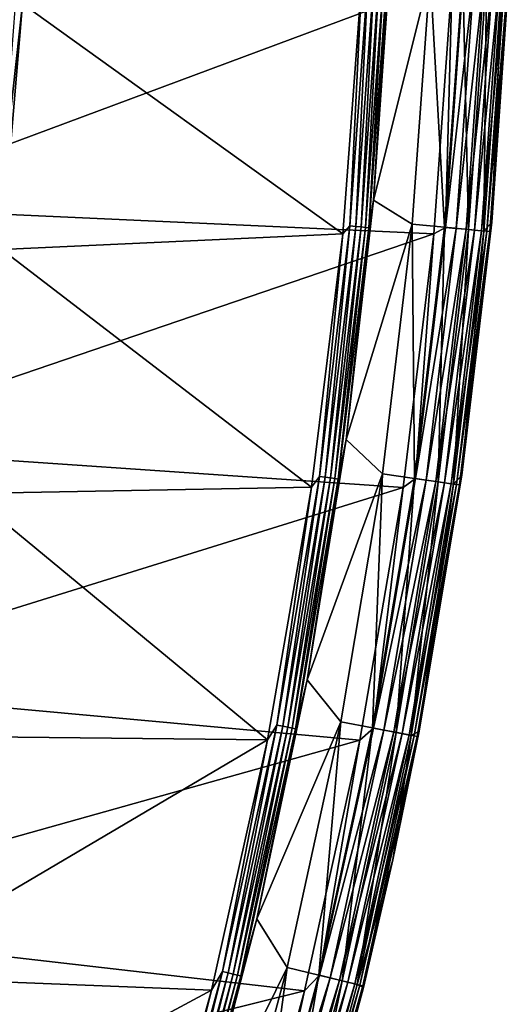
# Model space of a CAD drawing. Units: millimetres. Extents: x 0 to 380, y -200 to 180.
# Drawn here: x 362 to 380, y -56 to -21 of the extents above; entities that cross this region are included whole.
import ezdxf

# ---------------------------------------------------------------- set-up
doc = ezdxf.new("R2010")
doc.units = ezdxf.units.MM
doc.header["$LTSCALE"] = 101.851852
for name, color, linetype in [('18', 7, 'CONTINUOUS'), ('19', 7, 'CONTINUOUS'), ('42', 7, 'CONTINUOUS'), ('45', 7, 'CONTINUOUS'), ('46', 7, 'CONTINUOUS'), ('47', 7, 'CONTINUOUS')]:
    doc.layers.add(name, color=color, linetype=linetype)

msp = doc.modelspace()

# ---------------------------------------------------------------- linework, layer by layer
at = {"layer": '18', "linetype": 'Continuous'}
for points in [[(374.541, -19.435, -66.215), (373.874, -28.472, -66.215), (362.526, -20.325, -66.215), (374.541, -19.435, -66.215)], [(362.526, -20.325, -66.215), (373.874, -28.472, -66.215), (361.803, -29.033, -66.215), (362.526, -20.325, -66.215)], [(373.874, -28.472, -66.215), (372.766, -37.454, -66.215), (361.803, -29.033, -66.215), (373.874, -28.472, -66.215)], [(361.803, -29.033, -66.215), (372.766, -37.454, -66.215), (360.642, -37.676, -66.215), (361.803, -29.033, -66.215)], [(360.642, -37.676, -66.215), (371.211, -46.405, -66.215), (359.038, -46.276, -66.215), (360.642, -37.676, -66.215)], [(372.766, -37.454, -66.215), (371.211, -46.405, -66.215), (360.642, -37.676, -66.215), (372.766, -37.454, -66.215)], [(359.038, -46.276, -66.215), (371.211, -46.405, -66.215), (357.002, -54.794, -66.215), (359.038, -46.276, -66.215)], [(371.211, -46.405, -66.215), (369.218, -55.278, -66.215), (357.002, -54.794, -66.215), (371.211, -46.405, -66.215)], [(357.002, -54.794, -66.215), (369.218, -55.278, -66.215), (354.546, -63.169, -66.215), (357.002, -54.794, -66.215)], [(369.218, -55.278, -66.215), (366.798, -64.015, -66.215), (354.546, -63.169, -66.215), (369.218, -55.278, -66.215)]]:
    msp.add_3dface(points, dxfattribs=at)
at = {"layer": '19', "linetype": 'Continuous'}
for points in [[(362.385, -18.946, -66.238), (362.526, -20.325, -66.215), (361.742, -27.529, -66.238), (362.385, -18.946, -66.238)], [(362.526, -20.325, -66.215), (361.803, -29.033, -66.215), (361.742, -27.529, -66.238), (362.526, -20.325, -66.215)]]:
    msp.add_3dface(points, dxfattribs=at)
at = {"layer": '42', "linetype": 'Continuous'}
for points in [[(356.082, -27.526, -31.215), (377.749, -19.44, -31.215), (356.745, -18.964, -31.215), (356.082, -27.526, -31.215)], [(377.094, -28.481, -31.215), (377.749, -19.44, -31.215), (356.082, -27.526, -31.215), (377.094, -28.481, -31.215)], [(354.981, -36.029, -31.215), (377.094, -28.481, -31.215), (356.082, -27.526, -31.215), (354.981, -36.029, -31.215)], [(376.004, -37.466, -31.215), (377.094, -28.481, -31.215), (354.981, -36.029, -31.215), (376.004, -37.466, -31.215)], [(353.436, -44.497, -31.215), (376.004, -37.466, -31.215), (354.981, -36.029, -31.215), (353.436, -44.497, -31.215)], [(374.475, -46.418, -31.215), (376.004, -37.466, -31.215), (353.436, -44.497, -31.215), (374.475, -46.418, -31.215)], [(351.458, -52.882, -31.215), (374.475, -46.418, -31.215), (353.436, -44.497, -31.215), (351.458, -52.882, -31.215)], [(372.515, -55.298, -31.215), (374.475, -46.418, -31.215), (351.458, -52.882, -31.215), (372.515, -55.298, -31.215)], [(349.059, -61.125, -31.215), (372.515, -55.298, -31.215), (351.458, -52.882, -31.215), (349.059, -61.125, -31.215)], [(370.136, -64.047, -31.215), (372.515, -55.298, -31.215), (349.059, -61.125, -31.215), (370.136, -64.047, -31.215)]]:
    msp.add_3dface(points, dxfattribs=at)
at = {"layer": '45', "linetype": 'Continuous'}
for points in [[(379.142, -28.066, -33.243), (379.766, -19.164, -33.243), (379.722, -19.38, -32.849), (379.142, -28.066, -33.243)], [(377.749, -19.44, -31.215), (377.094, -28.481, -31.215), (377.509, -28.248, -31.253), (377.749, -19.44, -31.215)], [(378.149, -19.305, -31.253), (377.749, -19.44, -31.215), (377.509, -28.248, -31.253), (378.149, -19.305, -31.253)], [(378.149, -19.305, -31.253), (377.509, -28.248, -31.253), (378.527, -19.323, -31.369), (378.149, -19.305, -31.253)], [(378.527, -19.323, -31.369), (377.509, -28.248, -31.253), (377.887, -28.284, -31.369), (378.527, -19.323, -31.369)], [(378.527, -19.323, -31.369), (377.887, -28.284, -31.369), (378.876, -19.34, -31.557), (378.527, -19.323, -31.369)], [(378.876, -19.34, -31.557), (377.887, -28.284, -31.369), (378.234, -28.317, -31.557), (378.876, -19.34, -31.557)], [(378.876, -19.34, -31.557), (378.234, -28.317, -31.557), (379.18, -19.354, -31.81), (378.876, -19.34, -31.557)], [(379.18, -19.354, -31.81), (378.234, -28.317, -31.557), (378.537, -28.346, -31.81), (379.18, -19.354, -31.81)], [(379.18, -19.354, -31.81), (378.537, -28.346, -31.81), (379.429, -19.366, -32.118), (379.18, -19.354, -31.81)], [(379.429, -19.366, -32.118), (378.537, -28.346, -31.81), (378.785, -28.37, -32.118), (379.429, -19.366, -32.118)], [(379.429, -19.366, -32.118), (378.785, -28.37, -32.118), (379.612, -19.375, -32.469), (379.429, -19.366, -32.118)], [(379.612, -19.375, -32.469), (378.785, -28.37, -32.118), (378.967, -28.387, -32.469), (379.612, -19.375, -32.469)], [(379.722, -19.38, -32.849), (379.612, -19.375, -32.469), (378.967, -28.387, -32.469), (379.722, -19.38, -32.849)], [(379.077, -28.398, -32.849), (379.722, -19.38, -32.849), (378.967, -28.387, -32.469), (379.077, -28.398, -32.849)], [(379.077, -28.398, -32.849), (379.142, -28.066, -33.243), (379.722, -19.38, -32.849), (379.077, -28.398, -32.849)], [(377.509, -28.248, -31.253), (377.094, -28.481, -31.215), (376.445, -37.151, -31.253), (377.509, -28.248, -31.253)], [(377.509, -28.248, -31.253), (376.445, -37.151, -31.253), (377.887, -28.284, -31.369), (377.509, -28.248, -31.253)], [(378.087, -37.029, -33.243), (379.142, -28.066, -33.243), (379.077, -28.398, -32.849), (378.087, -37.029, -33.243)], [(377.094, -28.481, -31.215), (376.004, -37.466, -31.215), (376.445, -37.151, -31.253), (377.094, -28.481, -31.215)], [(377.887, -28.284, -31.369), (376.445, -37.151, -31.253), (376.82, -37.205, -31.369), (377.887, -28.284, -31.369)], [(377.887, -28.284, -31.369), (376.82, -37.205, -31.369), (378.234, -28.317, -31.557), (377.887, -28.284, -31.369)], [(378.234, -28.317, -31.557), (376.82, -37.205, -31.369), (377.165, -37.254, -31.557), (378.234, -28.317, -31.557)], [(378.234, -28.317, -31.557), (377.165, -37.254, -31.557), (378.537, -28.346, -31.81), (378.234, -28.317, -31.557)], [(378.537, -28.346, -31.81), (377.165, -37.254, -31.557), (377.467, -37.298, -31.81), (378.537, -28.346, -31.81)], [(378.537, -28.346, -31.81), (377.467, -37.298, -31.81), (378.785, -28.37, -32.118), (378.537, -28.346, -31.81)], [(378.785, -28.37, -32.118), (377.467, -37.298, -31.81), (377.713, -37.333, -32.118), (378.785, -28.37, -32.118)], [(378.785, -28.37, -32.118), (377.713, -37.333, -32.118), (378.967, -28.387, -32.469), (378.785, -28.37, -32.118)], [(378.967, -28.387, -32.469), (377.713, -37.333, -32.118), (377.895, -37.359, -32.469), (378.967, -28.387, -32.469)], [(379.077, -28.398, -32.849), (378.967, -28.387, -32.469), (377.895, -37.359, -32.469), (379.077, -28.398, -32.849)], [(378.004, -37.375, -32.849), (379.077, -28.398, -32.849), (377.895, -37.359, -32.469), (378.004, -37.375, -32.849)], [(378.004, -37.375, -32.849), (378.087, -37.029, -33.243), (379.077, -28.398, -32.849), (378.004, -37.375, -32.849)], [(376.445, -37.151, -31.253), (376.004, -37.466, -31.215), (374.958, -45.992, -31.253), (376.445, -37.151, -31.253)], [(376.445, -37.151, -31.253), (374.958, -45.992, -31.253), (376.82, -37.205, -31.369), (376.445, -37.151, -31.253)], [(376.82, -37.205, -31.369), (374.958, -45.992, -31.253), (375.33, -46.064, -31.369), (376.82, -37.205, -31.369)], [(376.82, -37.205, -31.369), (375.33, -46.064, -31.369), (377.165, -37.254, -31.557), (376.82, -37.205, -31.369)], [(377.165, -37.254, -31.557), (375.33, -46.064, -31.369), (375.673, -46.13, -31.557), (377.165, -37.254, -31.557)], [(377.165, -37.254, -31.557), (375.673, -46.13, -31.557), (377.467, -37.298, -31.81), (377.165, -37.254, -31.557)], [(377.467, -37.298, -31.81), (375.673, -46.13, -31.557), (375.972, -46.188, -31.81), (377.467, -37.298, -31.81)], [(377.467, -37.298, -31.81), (375.972, -46.188, -31.81), (377.713, -37.333, -32.118), (377.467, -37.298, -31.81)], [(377.713, -37.333, -32.118), (375.972, -46.188, -31.81), (376.216, -46.235, -32.118), (377.713, -37.333, -32.118)], [(377.713, -37.333, -32.118), (376.216, -46.235, -32.118), (377.895, -37.359, -32.469), (377.713, -37.333, -32.118)], [(376.574, -46.105, -33.243), (378.087, -37.029, -33.243), (378.004, -37.375, -32.849), (376.574, -46.105, -33.243)], [(376.004, -37.466, -31.215), (374.475, -46.418, -31.215), (374.958, -45.992, -31.253), (376.004, -37.466, -31.215)], [(377.895, -37.359, -32.469), (376.216, -46.235, -32.118), (376.396, -46.27, -32.469), (377.895, -37.359, -32.469)], [(378.004, -37.375, -32.849), (377.895, -37.359, -32.469), (376.396, -46.27, -32.469), (378.004, -37.375, -32.849)], [(376.505, -46.29, -32.849), (378.004, -37.375, -32.849), (376.396, -46.27, -32.469), (376.505, -46.29, -32.849)], [(376.505, -46.29, -32.849), (376.574, -46.105, -33.243), (378.004, -37.375, -32.849), (376.505, -46.29, -32.849)], [(374.958, -45.992, -31.253), (374.475, -46.418, -31.215), (373.052, -54.753, -31.253), (374.958, -45.992, -31.253)], [(374.958, -45.992, -31.253), (373.052, -54.753, -31.253), (375.33, -46.064, -31.369), (374.958, -45.992, -31.253)], [(375.33, -46.064, -31.369), (373.052, -54.753, -31.253), (373.421, -54.843, -31.369), (375.33, -46.064, -31.369)], [(375.33, -46.064, -31.369), (373.421, -54.843, -31.369), (375.673, -46.13, -31.557), (375.33, -46.064, -31.369)], [(375.673, -46.13, -31.557), (373.421, -54.843, -31.369), (373.759, -54.925, -31.557), (375.673, -46.13, -31.557)], [(375.673, -46.13, -31.557), (373.759, -54.925, -31.557), (375.972, -46.188, -31.81), (375.673, -46.13, -31.557)], [(375.972, -46.188, -31.81), (373.759, -54.925, -31.557), (374.055, -54.997, -31.81), (375.972, -46.188, -31.81)], [(375.972, -46.188, -31.81), (374.055, -54.997, -31.81), (376.216, -46.235, -32.118), (375.972, -46.188, -31.81)], [(376.216, -46.235, -32.118), (374.055, -54.997, -31.81), (374.297, -55.055, -32.118), (376.216, -46.235, -32.118)], [(376.216, -46.235, -32.118), (374.297, -55.055, -32.118), (376.396, -46.27, -32.469), (376.216, -46.235, -32.118)], [(376.396, -46.27, -32.469), (374.297, -55.055, -32.118), (374.476, -55.099, -32.469), (376.396, -46.27, -32.469)], [(376.505, -46.29, -32.849), (376.396, -46.27, -32.469), (374.476, -55.099, -32.469), (376.505, -46.29, -32.849)], [(374.583, -55.125, -32.849), (376.505, -46.29, -32.849), (374.476, -55.099, -32.469), (374.583, -55.125, -32.849)], [(374.583, -55.125, -32.849), (375.644, -50.658, -33.243), (376.505, -46.29, -32.849), (374.583, -55.125, -32.849)], [(375.644, -50.658, -33.243), (376.574, -46.105, -33.243), (376.505, -46.29, -32.849), (375.644, -50.658, -33.243)], [(374.475, -46.418, -31.215), (372.515, -55.298, -31.215), (373.052, -54.753, -31.253), (374.475, -46.418, -31.215)], [(374.603, -55.182, -33.243), (375.644, -50.658, -33.243), (374.583, -55.125, -32.849), (374.603, -55.182, -33.243)], [(373.052, -54.753, -31.253), (372.515, -55.298, -31.215), (370.732, -63.414, -31.253), (373.052, -54.753, -31.253)], [(373.052, -54.753, -31.253), (370.732, -63.414, -31.253), (373.421, -54.843, -31.369), (373.052, -54.753, -31.253)], [(373.421, -54.843, -31.369), (370.732, -63.414, -31.253), (371.095, -63.52, -31.369), (373.421, -54.843, -31.369)], [(373.421, -54.843, -31.369), (371.095, -63.52, -31.369), (373.759, -54.925, -31.557), (373.421, -54.843, -31.369)], [(373.759, -54.925, -31.557), (371.095, -63.52, -31.369), (371.43, -63.619, -31.557), (373.759, -54.925, -31.557)], [(373.759, -54.925, -31.557), (371.43, -63.619, -31.557), (374.055, -54.997, -31.81), (373.759, -54.925, -31.557)], [(374.055, -54.997, -31.81), (371.43, -63.619, -31.557), (371.722, -63.705, -31.81), (374.055, -54.997, -31.81)], [(374.055, -54.997, -31.81), (371.722, -63.705, -31.81), (374.297, -55.055, -32.118), (374.055, -54.997, -31.81)], [(374.297, -55.055, -32.118), (371.722, -63.705, -31.81), (371.961, -63.775, -32.118), (374.297, -55.055, -32.118)], [(374.297, -55.055, -32.118), (371.961, -63.775, -32.118), (374.476, -55.099, -32.469), (374.297, -55.055, -32.118)], [(374.476, -55.099, -32.469), (371.961, -63.775, -32.118), (372.137, -63.826, -32.469), (374.476, -55.099, -32.469)], [(374.583, -55.125, -32.849), (374.476, -55.099, -32.469), (372.137, -63.826, -32.469), (374.583, -55.125, -32.849)], [(372.243, -63.857, -32.849), (374.583, -55.125, -32.849), (372.137, -63.826, -32.469), (372.243, -63.857, -32.849)], [(372.243, -63.857, -32.849), (374.603, -55.182, -33.243), (374.583, -55.125, -32.849), (372.243, -63.857, -32.849)], [(372.515, -55.298, -31.215), (370.136, -64.047, -31.215), (370.732, -63.414, -31.253), (372.515, -55.298, -31.215)], [(372.229, -64.024, -33.243), (374.603, -55.182, -33.243), (372.243, -63.857, -32.849), (372.229, -64.024, -33.243)]]:
    msp.add_3dface(points, dxfattribs=at)
at = {"layer": '46', "linetype": 'Continuous'}
for points in [[(374.961, -27.288, -65.459), (375.543, -18.807, -65.459), (376.968, -19.251, -59.109), (374.961, -27.288, -65.459)], [(379.142, -28.066, -33.243), (379.511, -19.372, -39.732), (379.766, -19.164, -33.243), (379.142, -28.066, -33.243)], [(376.332, -28.137, -59.109), (374.961, -27.288, -65.459), (376.968, -19.251, -59.109), (376.332, -28.137, -59.109)], [(376.332, -28.137, -59.109), (376.968, -19.251, -59.109), (377.476, -28.247, -52.692), (376.332, -28.137, -59.109)], [(377.476, -28.247, -52.692), (376.968, -19.251, -59.109), (378.116, -19.305, -52.692), (377.476, -28.247, -52.692)], [(377.476, -28.247, -52.692), (378.116, -19.305, -52.692), (378.322, -28.327, -46.228), (377.476, -28.247, -52.692)], [(378.322, -28.327, -46.228), (378.116, -19.305, -52.692), (378.964, -19.346, -46.228), (378.322, -28.327, -46.228)], [(378.322, -28.327, -46.228), (378.964, -19.346, -46.228), (378.867, -28.379, -39.732), (378.322, -28.327, -46.228)], [(378.867, -28.379, -39.732), (378.964, -19.346, -46.228), (379.511, -19.372, -39.732), (378.867, -28.379, -39.732)], [(378.867, -28.379, -39.732), (379.511, -19.372, -39.732), (379.142, -28.066, -33.243), (378.867, -28.379, -39.732)], [(373.987, -35.768, -65.459), (374.961, -27.288, -65.459), (376.332, -28.137, -59.109), (373.987, -35.768, -65.459)], [(375.275, -36.984, -59.109), (373.987, -35.768, -65.459), (376.332, -28.137, -59.109), (375.275, -36.984, -59.109)], [(375.275, -36.984, -59.109), (376.332, -28.137, -59.109), (376.412, -37.147, -52.692), (375.275, -36.984, -59.109)], [(376.412, -37.147, -52.692), (376.332, -28.137, -59.109), (377.476, -28.247, -52.692), (376.412, -37.147, -52.692)], [(376.412, -37.147, -52.692), (377.476, -28.247, -52.692), (377.253, -37.268, -46.228), (376.412, -37.147, -52.692)], [(377.253, -37.268, -46.228), (377.476, -28.247, -52.692), (378.322, -28.327, -46.228), (377.253, -37.268, -46.228)], [(378.087, -37.029, -33.243), (378.867, -28.379, -39.732), (379.142, -28.066, -33.243), (378.087, -37.029, -33.243)], [(377.253, -37.268, -46.228), (378.322, -28.327, -46.228), (377.795, -37.346, -39.732), (377.253, -37.268, -46.228)], [(377.795, -37.346, -39.732), (378.322, -28.327, -46.228), (378.867, -28.379, -39.732), (377.795, -37.346, -39.732)], [(377.795, -37.346, -39.732), (378.867, -28.379, -39.732), (378.087, -37.029, -33.243), (377.795, -37.346, -39.732)], [(372.609, -44.281, -65.459), (373.987, -35.768, -65.459), (375.275, -36.984, -59.109), (372.609, -44.281, -65.459)], [(373.797, -45.77, -59.109), (372.609, -44.281, -65.459), (375.275, -36.984, -59.109), (373.797, -45.77, -59.109)], [(373.797, -45.77, -59.109), (375.275, -36.984, -59.109), (374.925, -45.988, -52.692), (373.797, -45.77, -59.109)], [(374.925, -45.988, -52.692), (375.275, -36.984, -59.109), (376.412, -37.147, -52.692), (374.925, -45.988, -52.692)], [(374.925, -45.988, -52.692), (376.412, -37.147, -52.692), (375.759, -46.148, -46.228), (374.925, -45.988, -52.692)], [(375.759, -46.148, -46.228), (376.412, -37.147, -52.692), (377.253, -37.268, -46.228), (375.759, -46.148, -46.228)], [(375.759, -46.148, -46.228), (377.253, -37.268, -46.228), (376.297, -46.252, -39.732), (375.759, -46.148, -46.228)], [(376.297, -46.252, -39.732), (377.253, -37.268, -46.228), (377.795, -37.346, -39.732), (376.297, -46.252, -39.732)], [(376.574, -46.105, -33.243), (377.795, -37.346, -39.732), (378.087, -37.029, -33.243), (376.574, -46.105, -33.243)], [(376.297, -46.252, -39.732), (377.795, -37.346, -39.732), (376.574, -46.105, -33.243), (376.297, -46.252, -39.732)], [(370.831, -52.747, -65.459), (372.609, -44.281, -65.459), (373.797, -45.77, -59.109), (370.831, -52.747, -65.459)], [(371.903, -54.476, -59.109), (370.831, -52.747, -65.459), (373.797, -45.77, -59.109), (371.903, -54.476, -59.109)], [(371.903, -54.476, -59.109), (373.797, -45.77, -59.109), (373.02, -54.747, -52.692), (371.903, -54.476, -59.109)], [(373.02, -54.747, -52.692), (373.797, -45.77, -59.109), (374.925, -45.988, -52.692), (373.02, -54.747, -52.692)], [(373.02, -54.747, -52.692), (374.925, -45.988, -52.692), (373.845, -54.947, -46.228), (373.02, -54.747, -52.692)], [(373.845, -54.947, -46.228), (374.925, -45.988, -52.692), (375.759, -46.148, -46.228), (373.845, -54.947, -46.228)], [(373.845, -54.947, -46.228), (375.759, -46.148, -46.228), (374.378, -55.076, -39.732), (373.845, -54.947, -46.228)], [(374.378, -55.076, -39.732), (375.759, -46.148, -46.228), (376.297, -46.252, -39.732), (374.378, -55.076, -39.732)], [(374.378, -55.076, -39.732), (376.297, -46.252, -39.732), (375.644, -50.658, -33.243), (374.378, -55.076, -39.732)], [(375.644, -50.658, -33.243), (376.297, -46.252, -39.732), (376.574, -46.105, -33.243), (375.644, -50.658, -33.243)], [(374.603, -55.182, -33.243), (374.378, -55.076, -39.732), (375.644, -50.658, -33.243), (374.603, -55.182, -33.243)], [(368.695, -60.997, -65.459), (370.831, -52.747, -65.459), (371.903, -54.476, -59.109), (368.695, -60.997, -65.459)], [(369.597, -63.082, -59.109), (368.695, -60.997, -65.459), (371.903, -54.476, -59.109), (369.597, -63.082, -59.109)], [(369.597, -63.082, -59.109), (371.903, -54.476, -59.109), (370.7, -63.406, -52.692), (369.597, -63.082, -59.109)], [(370.7, -63.406, -52.692), (371.903, -54.476, -59.109), (373.02, -54.747, -52.692), (370.7, -63.406, -52.692)], [(370.7, -63.406, -52.692), (373.02, -54.747, -52.692), (371.515, -63.645, -46.228), (370.7, -63.406, -52.692)], [(371.515, -63.645, -46.228), (373.02, -54.747, -52.692), (373.845, -54.947, -46.228), (371.515, -63.645, -46.228)], [(371.515, -63.645, -46.228), (373.845, -54.947, -46.228), (372.04, -63.799, -39.732), (371.515, -63.645, -46.228)], [(372.04, -63.799, -39.732), (373.845, -54.947, -46.228), (374.378, -55.076, -39.732), (372.04, -63.799, -39.732)], [(372.04, -63.799, -39.732), (374.378, -55.076, -39.732), (374.603, -55.182, -33.243), (372.04, -63.799, -39.732)], [(372.229, -64.024, -33.243), (372.04, -63.799, -39.732), (374.603, -55.182, -33.243), (372.229, -64.024, -33.243)]]:
    msp.add_3dface(points, dxfattribs=at)
at = {"layer": '47', "linetype": 'Continuous'}
for points in [[(375.543, -18.807, -65.459), (374.961, -27.288, -65.459), (375.442, -19.312, -65.664), (375.543, -18.807, -65.459)], [(373.874, -28.472, -66.215), (374.541, -19.435, -66.215), (374.121, -28.197, -66.19), (373.874, -28.472, -66.215)], [(374.121, -28.197, -66.19), (374.541, -19.435, -66.215), (374.769, -19.28, -66.19), (374.121, -28.197, -66.19)], [(374.121, -28.197, -66.19), (374.769, -19.28, -66.19), (374.329, -28.217, -66.119), (374.121, -28.197, -66.19)], [(374.769, -19.28, -66.19), (374.977, -19.29, -66.119), (374.329, -28.217, -66.119), (374.769, -19.28, -66.19)], [(374.977, -19.29, -66.119), (374.516, -28.235, -66.003), (374.329, -28.217, -66.119), (374.977, -19.29, -66.119)], [(375.164, -19.299, -66.003), (374.516, -28.235, -66.003), (374.977, -19.29, -66.119), (375.164, -19.299, -66.003)], [(375.164, -19.299, -66.003), (374.673, -28.25, -65.849), (374.516, -28.235, -66.003), (375.164, -19.299, -66.003)], [(375.322, -19.307, -65.849), (374.673, -28.25, -65.849), (375.164, -19.299, -66.003), (375.322, -19.307, -65.849)], [(375.322, -19.307, -65.849), (374.792, -28.262, -65.664), (374.673, -28.25, -65.849), (375.322, -19.307, -65.849)], [(375.442, -19.312, -65.664), (374.792, -28.262, -65.664), (375.322, -19.307, -65.849), (375.442, -19.312, -65.664)], [(375.442, -19.312, -65.664), (374.961, -27.288, -65.459), (374.792, -28.262, -65.664), (375.442, -19.312, -65.664)], [(374.961, -27.288, -65.459), (373.987, -35.768, -65.459), (374.792, -28.262, -65.664), (374.961, -27.288, -65.459)], [(373.044, -37.072, -66.19), (373.874, -28.472, -66.215), (374.121, -28.197, -66.19), (373.044, -37.072, -66.19)], [(373.044, -37.072, -66.19), (374.121, -28.197, -66.19), (373.25, -37.102, -66.119), (373.044, -37.072, -66.19)], [(374.121, -28.197, -66.19), (374.329, -28.217, -66.119), (373.25, -37.102, -66.119), (374.121, -28.197, -66.19)], [(374.329, -28.217, -66.119), (373.436, -37.129, -66.003), (373.25, -37.102, -66.119), (374.329, -28.217, -66.119)], [(374.516, -28.235, -66.003), (373.436, -37.129, -66.003), (374.329, -28.217, -66.119), (374.516, -28.235, -66.003)], [(374.516, -28.235, -66.003), (373.592, -37.152, -65.849), (373.436, -37.129, -66.003), (374.516, -28.235, -66.003)], [(374.673, -28.25, -65.849), (373.592, -37.152, -65.849), (374.516, -28.235, -66.003), (374.673, -28.25, -65.849)], [(374.673, -28.25, -65.849), (373.711, -37.17, -65.664), (373.592, -37.152, -65.849), (374.673, -28.25, -65.849)], [(374.792, -28.262, -65.664), (373.711, -37.17, -65.664), (374.673, -28.25, -65.849), (374.792, -28.262, -65.664)], [(374.792, -28.262, -65.664), (373.987, -35.768, -65.459), (373.711, -37.17, -65.664), (374.792, -28.262, -65.664)], [(372.766, -37.454, -66.215), (373.874, -28.472, -66.215), (373.044, -37.072, -66.19), (372.766, -37.454, -66.215)], [(373.987, -35.768, -65.459), (372.609, -44.281, -65.459), (373.711, -37.17, -65.664), (373.987, -35.768, -65.459)], [(371.538, -45.885, -66.19), (372.766, -37.454, -66.215), (373.044, -37.072, -66.19), (371.538, -45.885, -66.19)], [(371.538, -45.885, -66.19), (373.044, -37.072, -66.19), (371.743, -45.925, -66.119), (371.538, -45.885, -66.19)], [(373.044, -37.072, -66.19), (373.25, -37.102, -66.119), (371.743, -45.925, -66.119), (373.044, -37.072, -66.19)], [(373.25, -37.102, -66.119), (371.927, -45.961, -66.003), (371.743, -45.925, -66.119), (373.25, -37.102, -66.119)], [(373.436, -37.129, -66.003), (371.927, -45.961, -66.003), (373.25, -37.102, -66.119), (373.436, -37.129, -66.003)], [(373.436, -37.129, -66.003), (372.082, -45.992, -65.849), (371.927, -45.961, -66.003), (373.436, -37.129, -66.003)], [(373.592, -37.152, -65.849), (372.082, -45.992, -65.849), (373.436, -37.129, -66.003), (373.592, -37.152, -65.849)], [(373.592, -37.152, -65.849), (372.2, -46.015, -65.664), (372.082, -45.992, -65.849), (373.592, -37.152, -65.849)], [(373.711, -37.17, -65.664), (372.2, -46.015, -65.664), (373.592, -37.152, -65.849), (373.711, -37.17, -65.664)], [(373.711, -37.17, -65.664), (372.609, -44.281, -65.459), (372.2, -46.015, -65.664), (373.711, -37.17, -65.664)], [(371.211, -46.405, -66.215), (372.766, -37.454, -66.215), (371.538, -45.885, -66.19), (371.211, -46.405, -66.215)], [(372.609, -44.281, -65.459), (370.831, -52.747, -65.459), (372.2, -46.015, -65.664), (372.609, -44.281, -65.459)], [(369.609, -54.615, -66.19), (371.211, -46.405, -66.215), (371.538, -45.885, -66.19), (369.609, -54.615, -66.19)], [(369.609, -54.615, -66.19), (371.538, -45.885, -66.19), (369.812, -54.665, -66.119), (369.609, -54.615, -66.19)], [(371.538, -45.885, -66.19), (371.743, -45.925, -66.119), (369.812, -54.665, -66.119), (371.538, -45.885, -66.19)], [(371.743, -45.925, -66.119), (369.994, -54.71, -66.003), (369.812, -54.665, -66.119), (371.743, -45.925, -66.119)], [(371.927, -45.961, -66.003), (369.994, -54.71, -66.003), (371.743, -45.925, -66.119), (371.927, -45.961, -66.003)], [(371.927, -45.961, -66.003), (370.147, -54.748, -65.849), (369.994, -54.71, -66.003), (371.927, -45.961, -66.003)], [(372.082, -45.992, -65.849), (370.147, -54.748, -65.849), (371.927, -45.961, -66.003), (372.082, -45.992, -65.849)], [(372.082, -45.992, -65.849), (370.264, -54.776, -65.664), (370.147, -54.748, -65.849), (372.082, -45.992, -65.849)], [(372.2, -46.015, -65.664), (370.264, -54.776, -65.664), (372.082, -45.992, -65.849), (372.2, -46.015, -65.664)], [(372.2, -46.015, -65.664), (370.831, -52.747, -65.459), (370.264, -54.776, -65.664), (372.2, -46.015, -65.664)], [(369.218, -55.278, -66.215), (371.211, -46.405, -66.215), (369.609, -54.615, -66.19), (369.218, -55.278, -66.215)], [(370.831, -52.747, -65.459), (368.695, -60.997, -65.459), (370.264, -54.776, -65.664), (370.831, -52.747, -65.459)], [(367.26, -63.242, -66.19), (369.218, -55.278, -66.215), (369.609, -54.615, -66.19), (367.26, -63.242, -66.19)], [(367.26, -63.242, -66.19), (369.609, -54.615, -66.19), (367.46, -63.301, -66.119), (367.26, -63.242, -66.19)], [(369.609, -54.615, -66.19), (369.812, -54.665, -66.119), (367.46, -63.301, -66.119), (369.609, -54.615, -66.19)], [(369.812, -54.665, -66.119), (367.64, -63.355, -66.003), (367.46, -63.301, -66.119), (369.812, -54.665, -66.119)], [(369.994, -54.71, -66.003), (367.64, -63.355, -66.003), (369.812, -54.665, -66.119), (369.994, -54.71, -66.003)], [(369.994, -54.71, -66.003), (367.791, -63.4, -65.849), (367.64, -63.355, -66.003), (369.994, -54.71, -66.003)], [(370.147, -54.748, -65.849), (367.791, -63.4, -65.849), (369.994, -54.71, -66.003), (370.147, -54.748, -65.849)], [(370.147, -54.748, -65.849), (367.906, -63.434, -65.664), (367.791, -63.4, -65.849), (370.147, -54.748, -65.849)], [(370.264, -54.776, -65.664), (367.906, -63.434, -65.664), (370.147, -54.748, -65.849), (370.264, -54.776, -65.664)], [(370.264, -54.776, -65.664), (368.695, -60.997, -65.459), (367.906, -63.434, -65.664), (370.264, -54.776, -65.664)], [(366.798, -64.015, -66.215), (369.218, -55.278, -66.215), (367.26, -63.242, -66.19), (366.798, -64.015, -66.215)]]:
    msp.add_3dface(points, dxfattribs=at)

doc.saveas('drawing.dxf')
